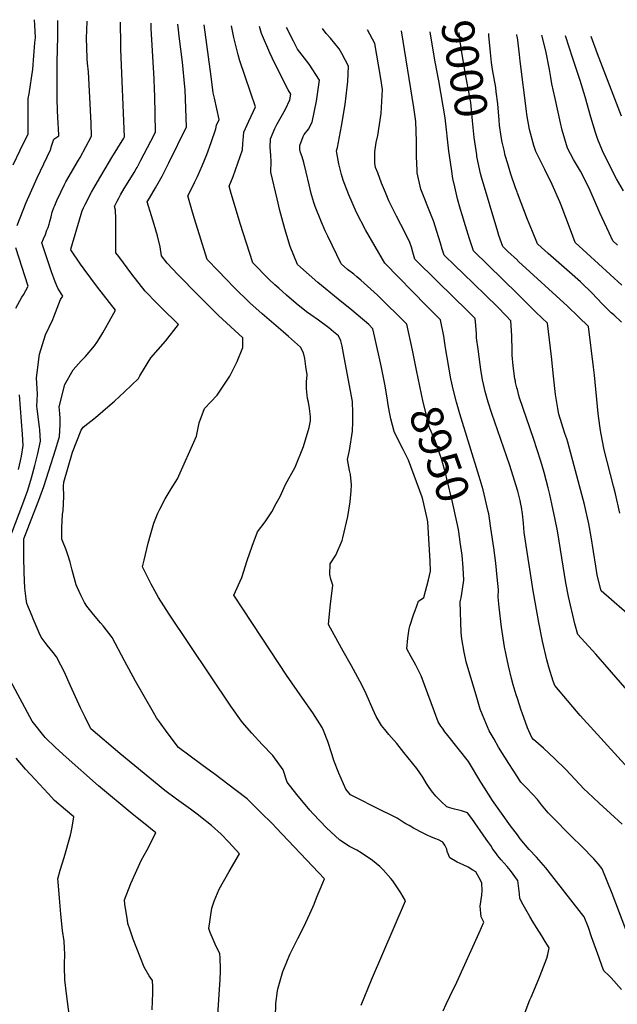
# Model space of a CAD drawing. Units: inches. Extents: x 2508721 to 2512275, y 1485999 to 1491332.
# Drawn here: x 2509558 to 2510089, y 1490436 to 1491311 of the extents above; entities that cross this region are included whole.
import ezdxf
from ezdxf.enums import TextEntityAlignment as Align

# ---------------------------------------------------------------- set-up
doc = ezdxf.new("R2010")
doc.units = ezdxf.units.IN
doc.header["$MEASUREMENT"] = 0
doc.layers.add('tile_2729_28_contour_10ft', color=135, linetype='Continuous')
doc.styles.add('Arial', font='arial.ttf')

msp = doc.modelspace()

# ---------------------------------------------------------------- linework, layer by layer
at = {"layer": 'tile_2729_28_contour_10ft'}
msp.add_line((2509976.48, 1490859.33, 8960), (2509975.27, 1490867.83, 8960), dxfattribs=at)
for points, elevation in [([(2509551.36, 1490855.26), (2509561.19, 1490880.95), (2509565.68, 1490893.05), (2509568.87, 1490903.87), (2509571.71, 1490914.9), (2509574.38, 1490925.63), (2509576.73, 1490936.57), (2509576.34, 1490946.65), (2509575.96, 1490948.86), (2509573.69, 1490965.36), (2509573.55, 1490967.58), (2509574.04, 1490978.35), (2509573.26, 1490992.84), (2509575.97, 1491013.82), (2509581.2, 1491030.92), (2509587.6, 1491044.45), (2509588.55, 1491046.84), (2509594.49, 1491062.29), (2509596.72, 1491065.43), (2509592.1, 1491072.25), (2509589.94, 1491077.9), (2509586.55, 1491086.89), (2509581.77, 1491101.07), (2509577.99, 1491112.59), (2509579.46, 1491116.33), (2509581.1, 1491120.03), (2509582.52, 1491123.78), (2509583.51, 1491126.4), (2509584.42, 1491129.21), (2509585.11, 1491131.67), (2509586.15, 1491135.77), (2509587.21, 1491139.85), (2509588.56, 1491143.89), (2509589.4, 1491145.85), (2509591.27, 1491150.15), (2509594.77, 1491157.71), (2509598.04, 1491164.43), (2509599.37, 1491166.82), (2509610.63, 1491185.92), (2509611.99, 1491188.43), (2509622.1, 1491207.24), (2509621.97, 1491210.76), (2509621.78, 1491215.52), (2509621.61, 1491219.01), (2509619.27, 1491264.34), (2509618.58, 1491272.25), (2509618.32, 1491275.95), (2509617.91, 1491286.49), (2509617.75, 1491293.82), (2509617.83, 1491301.97), (2509618.29, 1491308.7), (2509618.3, 1491309.36)], 8880), ([(2509552.47, 1491181.91), (2509558.64, 1491194.96), (2509565.85, 1491209.41), (2509565.76, 1491220.63), (2509565.75, 1491230.69), (2509565.81, 1491240.8), (2509566.69, 1491245.01), (2509569.91, 1491266.88), (2509570.97, 1491278.57), (2509571.9, 1491290.37), (2509572.24, 1491294.95), (2509571.79, 1491305.86), (2509571.32, 1491310.78)], 8860), ([(2509556.06, 1491127.92), (2509564.14, 1491148.47), (2509567.83, 1491157.01), (2509573.93, 1491170.36), (2509585.67, 1491195.1), (2509586.63, 1491198.34), (2509588.73, 1491204.58), (2509590.33, 1491205.85), (2509592.92, 1491207.69), (2509592.67, 1491214.41), (2509592.5, 1491218.75), (2509591.93, 1491229.81), (2509591.48, 1491240.87), (2509591.54, 1491272.94), (2509592.3, 1491295.91), (2509592.16, 1491310.15)], 8870), ([(2509733.86, 1490422.58), (2509736.34, 1490458.45), (2509736.51, 1490465.85), (2509736.48, 1490468.01), (2509736.23, 1490477.64), (2509736.03, 1490481.43), (2509731.81, 1490490), (2509727.32, 1490500.18), (2509726.06, 1490503.7), (2509728.91, 1490521.99), (2509731, 1490528), (2509735.44, 1490538.63), (2509744.28, 1490554.26), (2509753.47, 1490569.99), (2509743.87, 1490580.43), (2509737.21, 1490587.61), (2509728.46, 1490595.3), (2509718.93, 1490603.06), (2509717.11, 1490604.48), (2509709.83, 1490609.84), (2509697.59, 1490618.55), (2509687.14, 1490626.47), (2509647.07, 1490659.07), (2509621.55, 1490681), (2509616.36, 1490691.44), (2509612.23, 1490699.75), (2509603.37, 1490719.31), (2509597.72, 1490732), (2509594.89, 1490737.56), (2509590.96, 1490745.12), (2509588.06, 1490748.98), (2509582.84, 1490755.24), (2509577.26, 1490762.63), (2509575.64, 1490766.25), (2509570.22, 1490778.79), (2509569.25, 1490781.11), (2509564.69, 1490792.36), (2509564, 1490796.41), (2509562.76, 1490805.97), (2509562.23, 1490819.88), (2509562.09, 1490833.89), (2509562, 1490847.67), (2509562.01, 1490849.72), (2509570.7, 1490872.04), (2509575.33, 1490884.17), (2509579.82, 1490896.26), (2509590.34, 1490929.63), (2509593.55, 1490940.79), (2509594.34, 1490951.16), (2509594.15, 1490956.52), (2509593.92, 1490961.23), (2509593.37, 1490967.08), (2509598.25, 1490986.71), (2509605.92, 1490999.96), (2509612.76, 1491007.87), (2509616.74, 1491011.64), (2509624.6, 1491021.2), (2509626.86, 1491024.16), (2509630.24, 1491029.77), (2509631.98, 1491032.68), (2509641.79, 1491050.26), (2509643.25, 1491052.9), (2509627.42, 1491073.19), (2509615.42, 1491089.35), (2509612.41, 1491093.61), (2509603.7, 1491106.34), (2509603.53, 1491106.79), (2509603.57, 1491106.98), (2509612.77, 1491138.17), (2509613.71, 1491141.08), (2509614.89, 1491143.62), (2509616.49, 1491146.75), (2509622.15, 1491157.53), (2509624.05, 1491161.11), (2509627.43, 1491166.91), (2509640.21, 1491188.54), (2509650.66, 1491205.56), (2509651.28, 1491206.79), (2509648.19, 1491284.41), (2509648, 1491288.8), (2509647.76, 1491308.46)], 8890), ([(2509785.27, 1490425), (2509785.76, 1490437.13), (2509787.06, 1490448.55), (2509787.67, 1490451.01), (2509791.78, 1490465.67), (2509792.64, 1490467.77), (2509798.03, 1490480.71), (2509805.16, 1490494.89), (2509809.57, 1490503.36), (2509812.31, 1490509.04), (2509815.73, 1490516.78), (2509819.53, 1490525.44), (2509821.81, 1490530.9), (2509827.26, 1490544.26), (2509828.72, 1490547.89), (2509786.03, 1490593.21), (2509782.78, 1490596.64), (2509781.25, 1490598.23), (2509773.93, 1490605.37), (2509760.18, 1490618.8), (2509750.33, 1490626.33), (2509730.62, 1490641.37), (2509727.76, 1490643.54), (2509720.02, 1490648.99), (2509699.2, 1490664.37), (2509689.17, 1490677.79), (2509682.38, 1490687.18), (2509679.74, 1490690.93), (2509677.08, 1490695.46), (2509661.01, 1490723.46), (2509651.46, 1490741.49), (2509640.25, 1490762.29), (2509632.43, 1490772.51), (2509629.99, 1490775.31), (2509623.91, 1490782.49), (2509618.04, 1490789.91), (2509615.9, 1490793.27), (2509612.85, 1490799.3), (2509609.34, 1490806.78), (2509608.56, 1490808.95), (2509604.84, 1490821.84), (2509602.99, 1490829.17), (2509601.32, 1490834.67), (2509599.47, 1490840.11), (2509596.33, 1490847.97), (2509595.8, 1490849.45), (2509595.79, 1490859.54), (2509596.43, 1490871.72), (2509596.87, 1490874.78), (2509597.55, 1490887.47), (2509597.2, 1490896.52), (2509597.47, 1490900.15), (2509605.31, 1490926.85), (2509612.83, 1490946.29), (2509614.72, 1490948.94), (2509625.61, 1490957.59), (2509638.7, 1490968.87), (2509642.32, 1490972.06), (2509651.48, 1490980.36), (2509663.7, 1490992.23), (2509665.08, 1490994.4), (2509669.22, 1491001.29), (2509674.58, 1491010.38), (2509687.59, 1491025.21), (2509699.26, 1491040.23), (2509683.74, 1491055.33), (2509680.06, 1491059.08), (2509669.81, 1491069.69), (2509657.87, 1491084.84), (2509646.22, 1491100.37), (2509643.75, 1491103.87), (2509643.58, 1491134.25), (2509643.3, 1491141.78), (2509642.58, 1491145.01), (2509644.84, 1491149.61), (2509646.23, 1491152.38), (2509647.66, 1491155.14), (2509651.15, 1491160.91), (2509657.58, 1491171.21), (2509659.91, 1491175.13), (2509661.71, 1491178.21), (2509662.52, 1491179.63), (2509665.88, 1491185.95), (2509674.8, 1491202.91), (2509678.93, 1491210.99), (2509678.27, 1491243.1), (2509678.08, 1491248.78), (2509677.54, 1491258.24), (2509675.12, 1491302.99), (2509675.04, 1491307.63)], 8900), ([(2509861.47, 1490435.72), (2509870.42, 1490458.1), (2509900.8, 1490528.4), (2509896.68, 1490535.33), (2509894.82, 1490538.1), (2509889.34, 1490546.04), (2509887.7, 1490548.1), (2509881.04, 1490555.78), (2509877.82, 1490558.82), (2509871.55, 1490564.3), (2509861.37, 1490570.84), (2509857.66, 1490573.22), (2509850.87, 1490576.59), (2509842.41, 1490582.09), (2509830.66, 1490593.23), (2509818.69, 1490605.59), (2509815.71, 1490608.83), (2509804.25, 1490622.83), (2509795.61, 1490633.87), (2509792.14, 1490644.81), (2509782.97, 1490657.37), (2509773.64, 1490667.15), (2509764.23, 1490677.32), (2509757.91, 1490684.68), (2509755.15, 1490687.92), (2509745.71, 1490701.12), (2509691.1, 1490782.91), (2509681.54, 1490797.71), (2509676.58, 1490806.92), (2509675.11, 1490809.68), (2509668.86, 1490821.88), (2509667.34, 1490824.97), (2509668.72, 1490830.78), (2509672.48, 1490845.83), (2509674.42, 1490853.35), (2509677.33, 1490863.8), (2509681.03, 1490872.56), (2509682.69, 1490876.11), (2509687.56, 1490885.21), (2509692.87, 1490894.13), (2509698.3, 1490903.01), (2509715.38, 1490940.94), (2509717.69, 1490952.88), (2509722.39, 1490965.63), (2509733.52, 1490977.3), (2509744.73, 1490994.26), (2509751.19, 1491007.17), (2509756.23, 1491019.62), (2509756.33, 1491028.3), (2509734.86, 1491048.14), (2509716.95, 1491065.77), (2509698.69, 1491084.48), (2509689.16, 1491094.72), (2509684.13, 1491100.98), (2509682.95, 1491109.02), (2509680.53, 1491118.72), (2509677.67, 1491128.8), (2509675.25, 1491136.55), (2509671.45, 1491148.95), (2509671.51, 1491149.1), (2509673.41, 1491152.38), (2509678.88, 1491161.57), (2509684.67, 1491171.82), (2509690.8, 1491183.56), (2509706.41, 1491215.71), (2509705.17, 1491248.52), (2509704.98, 1491251.08), (2509702.88, 1491273.18), (2509699.96, 1491296.02), (2509699.34, 1491301.78), (2509698.8, 1491306.91)], 8910), ([(2509934.01, 1490430.82), (2509936.67, 1490436.48), (2509940.13, 1490443.42), (2509946.3, 1490456), (2509965.97, 1490499.89), (2509970.16, 1490509.4), (2509967.83, 1490514.21), (2509967.1, 1490523.54), (2509968.45, 1490533.39), (2509968.72, 1490537.54), (2509968.41, 1490544.12), (2509967.55, 1490546.12), (2509963.09, 1490554.04), (2509960.57, 1490555.6), (2509956.37, 1490558.17), (2509951.97, 1490560.3), (2509946.53, 1490562.79), (2509939.99, 1490566.68), (2509937.68, 1490572.15), (2509937.31, 1490574.19), (2509935.64, 1490577.79), (2509933.99, 1490580.48), (2509929.99, 1490582.45), (2509926.75, 1490583.82), (2509923.09, 1490585.22), (2509920.59, 1490586.37), (2509916.31, 1490588.53), (2509907.92, 1490592.93), (2509903.84, 1490595.18), (2509901.13, 1490596.74), (2509899.54, 1490597.72), (2509896.02, 1490600.11), (2509893.34, 1490601.83), (2509886.92, 1490604.91), (2509880.02, 1490608.34), (2509851.93, 1490622.34), (2509847.91, 1490627.66), (2509841.41, 1490641.86), (2509837.06, 1490652.84), (2509835.58, 1490658.1), (2509831.89, 1490669.74), (2509827.86, 1490679.69), (2509826.78, 1490682.2), (2509824.7, 1490685.54), (2509818.5, 1490695.24), (2509809.4, 1490708.29), (2509795.17, 1490728.61), (2509780.77, 1490750.32), (2509748.39, 1490799.92), (2509755.46, 1490815.53), (2509760.25, 1490830.67), (2509764.6, 1490843.36), (2509769.43, 1490855.99), (2509776.24, 1490864.82), (2509781.98, 1490873.81), (2509786.06, 1490881.1), (2509789.57, 1490887.52), (2509794.36, 1490898.09), (2509802.91, 1490913.58), (2509810.2, 1490931.8), (2509815.36, 1490948.71), (2509816.27, 1490954.45), (2509816.28, 1490958.29), (2509815.64, 1490965.49), (2509814.62, 1490971.17), (2509813.88, 1490974.4), (2509812.84, 1490983.22), (2509812.87, 1490989.29), (2509813.32, 1490995.45), (2509812.38, 1491002.74), (2509811.27, 1491009.83), (2509810.33, 1491015.02), (2509807.44, 1491019.96), (2509796.88, 1491029.42), (2509792.04, 1491033.64), (2509773.44, 1491049.55), (2509762.71, 1491059.37), (2509748.39, 1491073.34), (2509741.43, 1491080.36), (2509734.34, 1491087.65), (2509724.63, 1491097.97), (2509713.46, 1491133.99), (2509711.14, 1491141.93), (2509707.55, 1491154.38), (2509710.17, 1491159.37), (2509713.85, 1491166.84), (2509716.03, 1491171.45), (2509720.23, 1491181.14), (2509724.28, 1491191.01), (2509728.35, 1491201.88), (2509732.48, 1491213.75), (2509733.07, 1491217.17), (2509735.35, 1491222.3), (2509731.3, 1491241.09), (2509730.69, 1491243.52), (2509730.17, 1491245.69), (2509728.11, 1491260.39), (2509721.98, 1491306.21)], 8920), ([(2510000, 1490546.77), (2509993.98, 1490555.31), (2509990.92, 1490558.95), (2509985.56, 1490564.89), (2509982.73, 1490568.25), (2509980.46, 1490571.24), (2509978.34, 1490574.16), (2509976.33, 1490577.42), (2509973.88, 1490580.95), (2509972.42, 1490583.04), (2509959.48, 1490601.47), (2509955.69, 1490606.37), (2509950.33, 1490608.41), (2509947, 1490609.05), (2509944.24, 1490609.8), (2509940.08, 1490610.93), (2509937.38, 1490611.71), (2509932.37, 1490616.49), (2509927.51, 1490621.2), (2509923.68, 1490626.11), (2509921.06, 1490629.89), (2509919.45, 1490632.41), (2509915.95, 1490638.18), (2509910.63, 1490645.88), (2509899.29, 1490660.16), (2509892.93, 1490668.04), (2509886.04, 1490676.08), (2509882.27, 1490680.58), (2509879.54, 1490684.09), (2509874.78, 1490691.96), (2509871.84, 1490698.44), (2509865.71, 1490712.22), (2509862.04, 1490720.26), (2509852.78, 1490736.94), (2509845.43, 1490750), (2509834.3, 1490770.36), (2509832.43, 1490773.81), (2509832.96, 1490780.31), (2509834.13, 1490791.72), (2509836.2, 1490808.55), (2509834.48, 1490814.03), (2509833.54, 1490818.21), (2509833.82, 1490827.74), (2509838.8, 1490835.24), (2509844.52, 1490848.18), (2509845.13, 1490850.67), (2509849.5, 1490869.54), (2509851.62, 1490882.6), (2509852.63, 1490892.33), (2509852.9, 1490897.88), (2509851.98, 1490906.95), (2509851.04, 1490910.41), (2509849.11, 1490920.26), (2509850.93, 1490928.36), (2509853.63, 1490945.48), (2509854.06, 1490953.62), (2509854.03, 1490961.8), (2509853.66, 1490971.71), (2509846.41, 1491010.98), (2509844.52, 1491020.88), (2509843.2, 1491025.53), (2509841.17, 1491029.93), (2509836.82, 1491033.69), (2509832.78, 1491037.05), (2509823.4, 1491043.95), (2509816.76, 1491048.72), (2509812.95, 1491051.47), (2509803.68, 1491058.9), (2509795.18, 1491066.1), (2509788.23, 1491072.31), (2509784.84, 1491075.43), (2509779.55, 1491080.43), (2509765.17, 1491094.93), (2509753.95, 1491129.91), (2509749.77, 1491143.59), (2509746, 1491156.51), (2509744.16, 1491162.99), (2509747.63, 1491171.61), (2509751.94, 1491183.34), (2509756.02, 1491195.24), (2509756.37, 1491200.99), (2509756.58, 1491203.79), (2509757.2, 1491210.99), (2509761.62, 1491220.61), (2509765.9, 1491229.44), (2509767.73, 1491233.3), (2509763.03, 1491246.33), (2509753.78, 1491274.17), (2509752.16, 1491279.57), (2509748.28, 1491295.11), (2509746.3, 1491305.47)], 8930), ([(2510000, 1490586.82), (2509993.96, 1490594.91), (2509977.86, 1490617.5), (2509970.72, 1490628.73), (2509967.66, 1490633.67), (2509956.58, 1490651.97), (2509938.24, 1490675.03), (2509935.65, 1490678.38), (2509933.44, 1490681.57), (2509932.14, 1490683.45), (2509929.67, 1490687.39), (2509926.58, 1490696.22), (2509920.61, 1490712.24), (2509914.6, 1490728.2), (2509909.85, 1490737.56), (2509905.82, 1490745.13), (2509901.8, 1490752.02), (2509902.7, 1490761.66), (2509904.03, 1490769.9), (2509904.56, 1490772.14), (2509908.18, 1490783.18), (2509909.18, 1490786.04), (2509912.34, 1490794.41), (2509917.13, 1490797.65), (2509921.16, 1490813.4), (2509922.91, 1490821.03), (2509922.69, 1490830.06), (2509920.94, 1490859.79), (2509920.63, 1490865), (2509920.02, 1490867.74), (2509916.21, 1490884.68), (2509915.42, 1490886.83), (2509903.33, 1490919.53), (2509898.53, 1490929.13), (2509894.5, 1490937.09), (2509890.53, 1490945.05), (2509887.6, 1490956.4), (2509886.7, 1490960.8), (2509885.67, 1490967), (2509884.13, 1490976.81), (2509882.31, 1490987.2), (2509879.01, 1491003.49), (2509873.62, 1491028.57), (2509871.86, 1491036.42), (2509868.17, 1491040.05), (2509853.03, 1491052.75), (2509840.84, 1491062.53), (2509822.83, 1491077.43), (2509807.56, 1491090.89), (2509804.97, 1491093.32), (2509798.49, 1491109.47), (2509793.69, 1491125.04), (2509789.29, 1491141.35), (2509786.73, 1491151.79), (2509781.24, 1491175.4), (2509781.25, 1491175.41), (2509781.58, 1491184.99), (2509781.17, 1491190.14), (2509780.65, 1491197.63), (2509780.88, 1491204.93), (2509784.84, 1491214.26), (2509786.62, 1491217.61), (2509794.19, 1491231.24), (2509798.15, 1491239.62), (2509799.06, 1491244.54), (2509796.56, 1491248.61), (2509784.5, 1491272.41), (2509780.24, 1491281.41), (2509773.01, 1491298.65), (2509772.21, 1491300.69), (2509771.09, 1491304.72)], 8940), ([(2509910.6, 1490999.64), (2509906.94, 1491017.32), (2509901.81, 1491040.34), (2509875.95, 1491066.13), (2509861.02, 1491079.51), (2509857.43, 1491082.59), (2509854.79, 1491084.76), (2509849.26, 1491089.08), (2509843.64, 1491093.89), (2509831.69, 1491118.69), (2509829.45, 1491123.36), (2509826.16, 1491131.1), (2509820.56, 1491144.81), (2509819.41, 1491148.38), (2509817.64, 1491154.31), (2509817.09, 1491156.32), (2509815.13, 1491164.17), (2509812.54, 1491175.27), (2509810.45, 1491183.99), (2509808.95, 1491189.03), (2509807.67, 1491192.74), (2509807.03, 1491195.63), (2509806.83, 1491199.07), (2509809.98, 1491207.02), (2509810.91, 1491208.97), (2509814.62, 1491213.68), (2509817.96, 1491219.77), (2509821.85, 1491238.45), (2509824.54, 1491257.05), (2509815.22, 1491271.23), (2509804.93, 1491284.56), (2509801.31, 1491291.66), (2509795.2, 1491303.98)], 8950), ([(2509975.27, 1490867.83), (2509974.68, 1490871.91), (2509974.15, 1490874.21), (2509969.52, 1490893.19), (2509966.15, 1490905.09), (2509948.82, 1490960.93), (2509945.92, 1490971.29), (2509943.19, 1490981.64), (2509940.82, 1490991.98), (2509936.27, 1491019.42), (2509934.6, 1491029.87), (2509931.77, 1491044.27), (2509919.3, 1491056.74), (2509882.32, 1491094.45), (2509865.35, 1491124.21), (2509857.19, 1491139.57), (2509850.34, 1491155.38), (2509846.92, 1491164.35), (2509845.51, 1491168.23), (2509843.8, 1491173.43), (2509841.58, 1491182.82), (2509839.65, 1491192.58), (2509839.35, 1491194.45), (2509840.34, 1491197.33), (2509843.99, 1491216.25), (2509847.26, 1491235.56), (2509849.06, 1491250.91), (2509849.52, 1491255.87), (2509850.03, 1491269.56), (2509844.21, 1491280.73), (2509841.78, 1491284.81), (2509834.02, 1491294.48), (2509830.42, 1491298.52), (2509827.02, 1491303.02)], 8960), ([(2510000, 1490893.08), (2509997.55, 1490901.53), (2509993.22, 1490914.96), (2509977.42, 1490961.18), (2509974.14, 1490971.03), (2509971.5, 1490980.57), (2509970.18, 1490985.99), (2509969.06, 1490990.91), (2509967.53, 1491000.31), (2509966.89, 1491004.63), (2509965.08, 1491018.33), (2509963.81, 1491028.42), (2509963.61, 1491031.95), (2509963.08, 1491039.26), (2509962.57, 1491045.34), (2509956.09, 1491051.95), (2509928.97, 1491078.36), (2509909, 1491098.06), (2509907.09, 1491104.49), (2509905.95, 1491108.71), (2509904.66, 1491112.97), (2509900.43, 1491121.55), (2509892.75, 1491136.19), (2509886.02, 1491149.8), (2509882.87, 1491157.31), (2509879.49, 1491165.73), (2509876.03, 1491174.69), (2509874.2, 1491179.44), (2509873.58, 1491183.5), (2509873.52, 1491190.84), (2509873.55, 1491193.3), (2509874.74, 1491201.78), (2509876.02, 1491208), (2509879.01, 1491227.59), (2509880.26, 1491248.83), (2509878.71, 1491258.71), (2509873.63, 1491289.63), (2509866.87, 1491301.81)], 8970), ([(2510000, 1490982.46), (2509999.65, 1490983.85), (2509998.44, 1490988.7), (2509998.19, 1490989.81), (2509997.82, 1490991.96), (2509996.3, 1491003.3), (2509995.52, 1491012.83), (2509995.3, 1491016.69), (2509994.94, 1491030.04), (2509994.26, 1491043.41), (2509989.78, 1491048.02), (2509982.51, 1491055.38), (2509971.32, 1491066.49), (2509951.87, 1491085.3), (2509944.73, 1491092.26), (2509935, 1491101.83), (2509933.35, 1491107.09), (2509931.71, 1491112.45), (2509925.58, 1491132.09), (2509923.98, 1491135.86), (2509914.42, 1491160.41), (2509911.21, 1491174.75), (2509910.98, 1491176.81), (2509910.33, 1491189.43), (2509910.34, 1491200.03), (2509910.53, 1491202.87), (2509910.03, 1491220.44), (2509908.14, 1491232.86), (2509897.02, 1491300.89)], 8980), ([(2510000, 1491067.37), (2509960.99, 1491105.61), (2509957.54, 1491116.21), (2509953.93, 1491127.74), (2509951.01, 1491137.45), (2509949.65, 1491142.18), (2509946.96, 1491151.61), (2509944.43, 1491162.38), (2509942.84, 1491169.81), (2509941.4, 1491178.31), (2509939.22, 1491194.12), (2509935.97, 1491223.69), (2509930.28, 1491256.48), (2509927.05, 1491273.32), (2509923.98, 1491290.96), (2509922.73, 1491300.11)], 8990), ([(2509963.93, 1491190.74), (2509961.66, 1491206.06), (2509960.26, 1491220.86), (2509958.6, 1491237.19), (2509953.78, 1491263.98), (2509950.19, 1491285.41), (2509948.91, 1491293.42), (2509948.23, 1491299.33)], 9000), ([(2509983.7, 1491221.53), (2509982.52, 1491236), (2509981.29, 1491246.74), (2509980.8, 1491250.43), (2509977.95, 1491266.48), (2509976.9, 1491272.75), (2509976.02, 1491281.71), (2509975.48, 1491287.72), (2509974.8, 1491296.45), (2509974.57, 1491298.53)], 9010), ([(2510000, 1491294.76), (2509999.94, 1491295.29), (2509999.55, 1491297.78)], 9020), ([(2510088.98, 1491110.69), (2510084.82, 1491114.52), (2510081.35, 1491121.59), (2510073.19, 1491139.25), (2510064.53, 1491158.98), (2510059.59, 1491169.56), (2510055.88, 1491176.3), (2510049.94, 1491186.52), (2510044.48, 1491196.7), (2510039.77, 1491212.83), (2510038.27, 1491219.08), (2510033.49, 1491240.93), (2510030.7, 1491253.7), (2510029.69, 1491259.37), (2510028.45, 1491266.43), (2510025.26, 1491283.25), (2510021.82, 1491297.1)], 9030), ([(2510094.3, 1491158.72), (2510087.83, 1491169.47), (2510086.16, 1491172.78), (2510075.49, 1491194.37), (2510071.52, 1491204.28), (2510069.36, 1491210.61), (2510065.13, 1491224.16), (2510060.13, 1491242.15), (2510055.81, 1491256.71), (2510049.18, 1491276.44), (2510042.85, 1491296.46)], 9040), ([(2510092.39, 1491225.08), (2510071.13, 1491280.61), (2510065.61, 1491295.77)], 9050), ([(2510092.71, 1491075.05), (2510051.36, 1491113.08), (2510047.09, 1491124.04), (2510043.04, 1491135.01), (2510038.87, 1491145.98), (2510037.55, 1491149.14), (2510030.82, 1491164.32), (2510024.4, 1491177.73), (2510018.75, 1491188.87), (2510016.41, 1491193.84), (2510014.47, 1491198.96), (2510010.85, 1491213.31), (2510008.51, 1491226.63), (2510008.11, 1491229.66), (2510002.4, 1491273.95), (2510001.83, 1491279.78), (2510000, 1491294.9)], 9020), ([(2509988.18, 1491194.8), (2509986.58, 1491202.15), (2509985.6, 1491206.92), (2509984.22, 1491217.11), (2509983.72, 1491221.26), (2509983.7, 1491221.53)], 9010), ([(2510000, 1491097.17), (2509991.53, 1491104.96), (2509986.99, 1491109.39), (2509983.58, 1491119.05), (2509982.56, 1491122.39), (2509968.13, 1491170.94), (2509967.4, 1491174.23), (2509964.15, 1491189.28), (2509963.93, 1491190.74)], 9000), ([(2510000, 1491156.94), (2509998.21, 1491161.58), (2509994.31, 1491173.47), (2509991.39, 1491182.86), (2509989.18, 1491190.17), (2509988.18, 1491194.8)], 9010), ([(2510092.32, 1491042.34), (2510085.49, 1491048.57), (2510083.37, 1491050.56), (2510075.66, 1491058.32), (2510065.98, 1491068.21), (2510056.55, 1491077.41), (2510056.06, 1491077.87), (2510046.3, 1491086.66), (2510027.26, 1491103.3), (2510021.28, 1491108.62), (2510017.9, 1491111.63), (2510013.35, 1491122.58), (2510009.05, 1491133.5), (2510000, 1491156.84)], 9010), ([(2509555.03, 1491054.57), (2509560.37, 1491064.38), (2509561.59, 1491066.55), (2509565.79, 1491074.17), (2509554.85, 1491108.14)], 8870), ([(2510091, 1490872.59), (2510087.2, 1490889.84), (2510085.33, 1490896.53), (2510076.98, 1490928.97), (2510075.25, 1490937.88), (2510073.68, 1490946.04), (2510073.14, 1490950.19), (2510071.82, 1490961.24), (2510068.44, 1490995.11), (2510067.56, 1491002.37), (2510063.16, 1491038.21), (2510054.38, 1491046.88), (2510044.41, 1491056.48), (2510000.96, 1491096.09), (2510000, 1491096.98)], 9000), ([(2510104.27, 1490777.63), (2510074.25, 1490803.61), (2510073.76, 1490805.64), (2510070.93, 1490817.79), (2510069.66, 1490825.47), (2510065.6, 1490851.58), (2510063.45, 1490863.11), (2510059.5, 1490880.32), (2510044.66, 1490935.62), (2510043.82, 1490938.47), (2510042.2, 1490943.39), (2510036.85, 1490960.61), (2510035.97, 1490965.54), (2510033.78, 1490977.88), (2510032.04, 1490994.11), (2510030.2, 1491011.81), (2510026.83, 1491041.26), (2510016.81, 1491050.78), (2510000, 1491067.21)], 8990), ([(2509948.93, 1490849.58), (2509947.62, 1490858.07), (2509946.17, 1490865.03), (2509942.48, 1490882.48), (2509937.5, 1490902.97), (2509936.41, 1490907.13), (2509932.65, 1490920.81), (2509927.01, 1490936.75), (2509923.55, 1490945.19), (2509922.15, 1490948.3), (2509919.22, 1490959.64), (2509916.53, 1490971.01), (2509910.6, 1490999.64)], 8950), ([(2510133.18, 1490674.24), (2510069.64, 1490747.52), (2510053.63, 1490764.86), (2510051.11, 1490774.26), (2510045.37, 1490798.54), (2510042.91, 1490810.78), (2510035.8, 1490854.99), (2510035.33, 1490858.3), (2510033.61, 1490866.89), (2510030.63, 1490881.02), (2510028.83, 1490889.13), (2510027.44, 1490895), (2510023.82, 1490908.67), (2510020.76, 1490918.76), (2510014.44, 1490939.03), (2510001.97, 1490975.11), (2510001.35, 1490977.11), (2510000, 1490982.46)], 8980), ([(2509557.28, 1490911.33), (2509558.93, 1490918.94), (2509559.79, 1490923.31), (2509561.36, 1490932.72), (2509560.85, 1490942.76), (2509560.02, 1490954.07), (2509558.18, 1490977.69)], 8870), ([(2510098.3, 1490646.03), (2510055.59, 1490693.01), (2510052.4, 1490696.76), (2510033.26, 1490719.42), (2510031.79, 1490723.56), (2510027.79, 1490735.95), (2510026, 1490742.3), (2510022.25, 1490758.79), (2510018.98, 1490775.64), (2510014.1, 1490803.57), (2510006.17, 1490855.42), (2510005.32, 1490863.78), (2510004.47, 1490872.13), (2510003.61, 1490877.87), (2510003.14, 1490880.5), (2510002.43, 1490883.85), (2510000.29, 1490892.08), (2510000, 1490893.08)], 8970), ([(2510000, 1490708.01), (2509998.9, 1490711.42), (2509996.37, 1490720.22), (2509994.76, 1490725.92), (2509992.04, 1490736.91), (2509990.03, 1490746.65), (2509988.62, 1490753.88), (2509985.96, 1490771.35), (2509983.79, 1490789.16), (2509983.05, 1490797.96), (2509983.12, 1490804.64), (2509982.11, 1490815.89), (2509980.76, 1490828.05), (2509978.97, 1490841.95), (2509976.48, 1490859.33)], 8960), ([(2510000, 1490638.54), (2509992.48, 1490650.3), (2509983.36, 1490664.89), (2509979.33, 1490671.82), (2509975.06, 1490679.27), (2509968.96, 1490693.6), (2509967.12, 1490698.42), (2509963.94, 1490708.9), (2509954.44, 1490740.64), (2509952.82, 1490749.08), (2509950.82, 1490760.97), (2509950.08, 1490766.5), (2509949.28, 1490793.79), (2509950.06, 1490797.42), (2509951.3, 1490805.19), (2509952.36, 1490813.01), (2509951.82, 1490824.13), (2509950.86, 1490835.37), (2509949.37, 1490846.75), (2509948.93, 1490849.58)], 8950), ([(2509675.93, 1490431.43), (2509676.28, 1490439.16), (2509676.51, 1490446.49), (2509676.39, 1490452.01), (2509676.2, 1490457.52), (2509673.09, 1490461.62), (2509668.93, 1490469.46), (2509659.17, 1490494.24), (2509656.27, 1490502.42), (2509654.38, 1490508.18), (2509653.92, 1490510.79), (2509651.72, 1490525.25), (2509651.2, 1490529.31), (2509657.03, 1490543.85), (2509663.73, 1490558.93), (2509666.22, 1490564.11), (2509671.59, 1490573.78), (2509679.27, 1490588.66), (2509668.22, 1490597.51), (2509662.53, 1490602.06), (2509658.1, 1490605.55), (2509628.31, 1490630.37), (2509599.52, 1490655.91), (2509590.19, 1490664.61), (2509581.07, 1490673.47), (2509569.31, 1490688.02), (2509550.19, 1490723.71)], 8880), ([(2510092.85, 1490596.43), (2510082.77, 1490605.82), (2510072.59, 1490615.01), (2510062.54, 1490624.47), (2510059.32, 1490627.66), (2510042.93, 1490644.94), (2510033.09, 1490654.7), (2510023.04, 1490664.05), (2510014.44, 1490671.52), (2510012.92, 1490673.36), (2510009.07, 1490681.91), (2510004.17, 1490695.29), (2510003.37, 1490697.52), (2510000, 1490708.01)], 8960), ([(2509604.4, 1490411.86), (2509599.93, 1490445.77), (2509598.41, 1490458.35), (2509598.12, 1490469.74), (2509598.18, 1490472.23), (2509598.27, 1490481), (2509598.13, 1490486.37), (2509597.9, 1490492.62), (2509596.3, 1490502.05), (2509594.85, 1490516.38), (2509593.51, 1490530.77), (2509592.37, 1490545.23), (2509592.21, 1490547.98), (2509594.38, 1490555.64), (2509597.85, 1490566.88), (2509603.31, 1490586.69), (2509603.92, 1490589.47), (2509604.82, 1490593.91), (2509606.42, 1490602.9), (2509599.07, 1490609.04), (2509589.22, 1490617.34), (2509583.48, 1490623.58), (2509572.12, 1490636.03), (2509563.62, 1490645.41), (2509555.34, 1490654.9)], 8870), ([(2510099.44, 1490494.28), (2510084.03, 1490534.72), (2510075.32, 1490556.74), (2510071.92, 1490560.79), (2510067.89, 1490565.52), (2510057.23, 1490576.53), (2510048.12, 1490585.4), (2510030.27, 1490603.54), (2510027.3, 1490606.63), (2510021.49, 1490613.65), (2510017.86, 1490618.19), (2510013.43, 1490623.12), (2510008.32, 1490628.4), (2510003.02, 1490633.87), (2510001.85, 1490635.64), (2510000, 1490638.54)], 8950), ([(2510092.3, 1490449.62), (2510083.22, 1490460.04), (2510080.36, 1490462.82), (2510077.76, 1490465.21), (2510076.83, 1490466.18), (2510075.34, 1490470.16), (2510072.57, 1490477.75), (2510065.88, 1490496.4), (2510063.07, 1490504.54), (2510059.13, 1490514.23), (2510056.94, 1490517.06), (2510025.16, 1490557.71), (2510017.03, 1490567.12), (2510010.58, 1490573.87), (2510002.55, 1490583.43), (2510000, 1490586.84)], 8940), ([(2510006.9, 1490429.38), (2510011.2, 1490440.32), (2510012.2, 1490442.8), (2510019.06, 1490459.02), (2510020.27, 1490462.18), (2510026.05, 1490477.35), (2510026.89, 1490480.76), (2510028.08, 1490486.63), (2510024.71, 1490492.36), (2510021.64, 1490497.34), (2510017.01, 1490504.58), (2510014.03, 1490509.33), (2510011.06, 1490514.39), (2510005.28, 1490524.71), (2510002.24, 1490530.29), (2510001.9, 1490534.44), (2510000.26, 1490546.4), (2510000, 1490546.77)], 8930)]:
    msp.add_lwpolyline(points, dxfattribs=dict(at, elevation=elevation))

# ---------------------------------------------------------------- texts
at = {"color": 18, "style": 'Arial'}
for s, rotation, p in [('9000', -80.48907, (2509953.25, 1491267.15)), ('8950', -70.51088, (2509931.13, 1490925.1))]:
    msp.add_text(s, height=28.8, rotation=rotation, dxfattribs=at).set_placement(p, align=Align.MIDDLE_CENTER)

doc.saveas('drawing.dxf')
